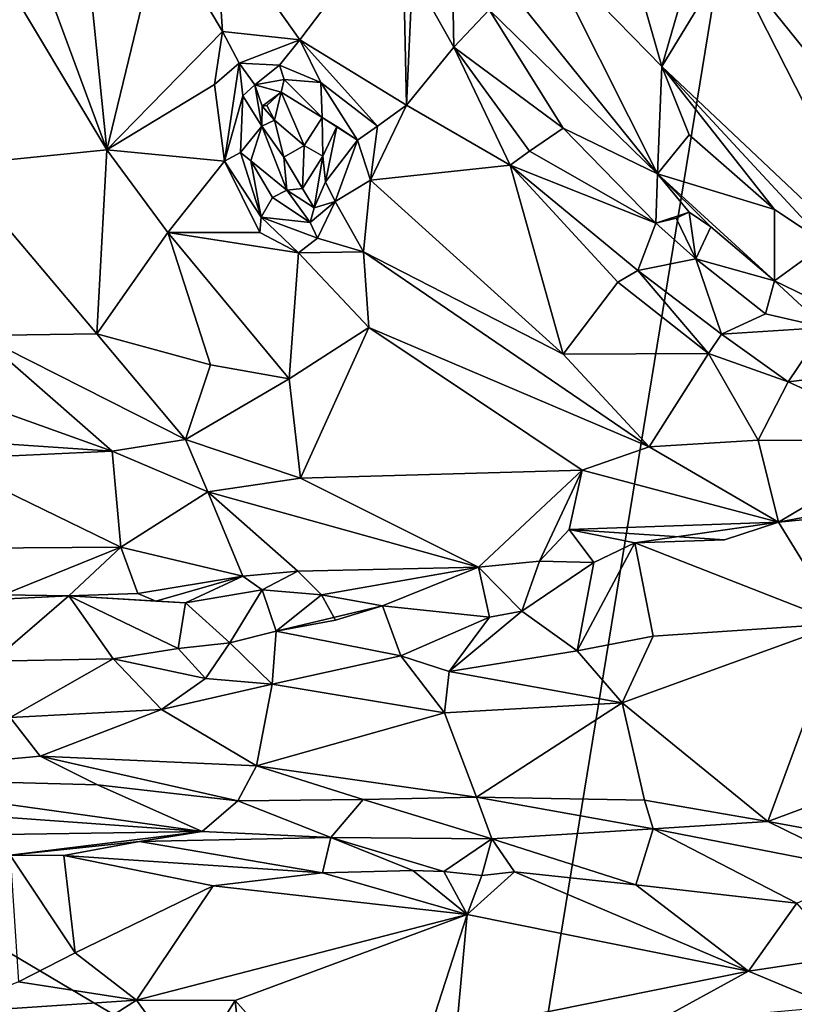
# Model space of a CAD drawing. Units: metres. Extents: x 23.9 to 29.7, y -12.2 to 12.6.
# Drawn here: x 27 to 27.7, y -7.3 to -6.3 of the extents above; entities that cross this region are included whole.
import ezdxf

# ---------------------------------------------------------------- set-up
doc = ezdxf.new("R2010")
doc.units = ezdxf.units.M

msp = doc.modelspace()

# ---------------------------------------------------------------- linework, layer by layer
at = {"layer": '1'}
for points in [[(26.3267, -6.86089, -1.55314), (26.15051, -4.41526, -1.5581), (27.73554, -5.54122, -1.58694)], [(26.3267, -6.86089, -1.55314), (27.73554, -5.54122, -1.58694), (27.41475, -7.50676, -1.57439)], [(28.75811, -8.4234, -1.58271), (27.41475, -7.50676, -1.57439), (27.73554, -5.54122, -1.58694)], [(27.46197, -6.05424, -1.07685), (27.44536, -6.27655, -1.09735), (27.5583, -6.39225, -1.04371)], [(27.46197, -6.05424, -1.07685), (27.5583, -6.39225, -1.04371), (27.60586, -6.2274, -0.9813)], [(26.89206, -6.48527, -1.13299), (27.03565, -6.47085, -1.14754), (26.83236, -6.13168, -1.15549)], [(26.91397, -6.14167, -1.14826), (26.83236, -6.13168, -1.15549), (27.03565, -6.47085, -1.14754)], [(27.002, -6.13894, -1.12186), (26.91397, -6.14167, -1.14826), (27.03565, -6.47085, -1.14754)], [(27.002, -6.13894, -1.12186), (27.03565, -6.47085, -1.14754), (27.08666, -6.26077, -1.09481)], [(27.60586, -6.2274, -0.9813), (27.5583, -6.39225, -1.04371), (27.62169, -6.28816, -0.98004)], [(27.13772, -6.25438, -1.0923), (27.21726, -6.36724, -1.105), (27.31386, -6.23974, -1.1377)], [(27.31386, -6.23974, -1.1377), (27.21726, -6.36724, -1.105), (27.31793, -6.4287, -1.11265)], [(27.31386, -6.23974, -1.1377), (27.31793, -6.4287, -1.11265), (27.32337, -6.30477, -1.12935)], [(27.44536, -6.27655, -1.09735), (27.35162, -6.24113, -1.16529), (27.55425, -6.49339, -1.13424)], [(27.35162, -6.24113, -1.16529), (27.39584, -6.33892, -1.17439), (27.55425, -6.49339, -1.13424)], [(27.08666, -6.26077, -1.09481), (27.14462, -6.35921, -1.09248), (27.13772, -6.25438, -1.0923)], [(27.13772, -6.25438, -1.0923), (27.14462, -6.35921, -1.09248), (27.21726, -6.36724, -1.105)], [(27.08666, -6.26077, -1.09481), (27.03565, -6.47085, -1.14754), (27.14462, -6.35921, -1.09248)], [(27.79661, -6.2606, -0.97204), (27.62169, -6.28816, -0.98004), (27.72943, -6.42189, -0.9539)], [(27.5583, -6.39225, -1.04371), (27.44536, -6.27655, -1.09735), (27.55425, -6.49339, -1.13424)], [(27.62169, -6.28816, -0.98004), (27.5583, -6.39225, -1.04371), (27.78198, -6.60368, -0.95833)], [(27.62169, -6.28816, -0.98004), (27.78198, -6.60368, -0.95833), (27.72943, -6.42189, -0.9539)], [(27.32337, -6.30477, -1.12935), (27.31793, -6.4287, -1.11265), (27.36245, -6.37412, -1.12991)], [(27.3611, -6.30669, -1.16413), (27.32337, -6.30477, -1.12935), (27.36245, -6.37412, -1.12991)], [(27.3611, -6.30669, -1.16413), (27.36245, -6.37412, -1.12991), (27.39584, -6.33892, -1.17439)], [(27.36245, -6.37412, -1.12991), (27.46548, -6.45048, -1.17343), (27.39584, -6.33892, -1.17439)], [(27.39584, -6.33892, -1.17439), (27.46548, -6.45048, -1.17343), (27.55425, -6.49339, -1.13424)], [(27.03565, -6.47085, -1.14754), (27.13693, -6.40927, -1.10785), (27.14462, -6.35921, -1.09248)], [(27.14462, -6.35921, -1.09248), (27.13693, -6.40927, -1.10785), (27.16019, -6.3892, -1.1103)], [(27.14462, -6.35921, -1.09248), (27.16019, -6.3892, -1.1103), (27.21726, -6.36724, -1.105)], [(27.16019, -6.3892, -1.1103), (27.19825, -6.39099, -1.12236), (27.21726, -6.36724, -1.105)], [(27.19825, -6.39099, -1.12236), (27.23721, -6.40722, -1.12098), (27.21726, -6.36724, -1.105)], [(27.21726, -6.36724, -1.105), (27.23721, -6.40722, -1.12098), (27.29046, -6.44849, -1.10534)], [(27.31793, -6.4287, -1.11265), (27.21726, -6.36724, -1.105), (27.29046, -6.44849, -1.10534)], [(27.36245, -6.37412, -1.12991), (27.31793, -6.4287, -1.11265), (27.41552, -6.48531, -1.10967)], [(27.36245, -6.37412, -1.12991), (27.41552, -6.48531, -1.10967), (27.43368, -6.47201, -1.12785)], [(27.36245, -6.37412, -1.12991), (27.43368, -6.47201, -1.12785), (27.46548, -6.45048, -1.17343)], [(27.14643, -6.48132, -1.11391), (27.16019, -6.3892, -1.1103), (27.13693, -6.40927, -1.10785)], [(27.16019, -6.3892, -1.1103), (27.14643, -6.48132, -1.11391), (27.16377, -6.42003, -1.12776)], [(27.16377, -6.42003, -1.12776), (27.17507, -6.40951, -1.13612), (27.16019, -6.3892, -1.1103)], [(27.16019, -6.3892, -1.1103), (27.17507, -6.40951, -1.13612), (27.19825, -6.39099, -1.12236)], [(27.19825, -6.39099, -1.12236), (27.17507, -6.40951, -1.13612), (27.20271, -6.40454, -1.14243)], [(27.19825, -6.39099, -1.12236), (27.20271, -6.40454, -1.14243), (27.23721, -6.40722, -1.12098)], [(27.5583, -6.39225, -1.04371), (27.55425, -6.49339, -1.13424), (27.58413, -6.45678, -1.05183)], [(27.5583, -6.39225, -1.04371), (27.58413, -6.45678, -1.05183), (27.66433, -6.52711, -1.0149)], [(27.5583, -6.39225, -1.04371), (27.66433, -6.52711, -1.0149), (27.71263, -6.55906, -0.98811)], [(27.5583, -6.39225, -1.04371), (27.71263, -6.55906, -0.98811), (27.78198, -6.60368, -0.95833)], [(27.17507, -6.40951, -1.13612), (27.19979, -6.41632, -1.17657), (27.20271, -6.40454, -1.14243)], [(27.23838, -6.44037, -1.14496), (27.20271, -6.40454, -1.14243), (27.19979, -6.41632, -1.17657)], [(27.20271, -6.40454, -1.14243), (27.23838, -6.44037, -1.14496), (27.23721, -6.40722, -1.12098)], [(27.23721, -6.40722, -1.12098), (27.23838, -6.44037, -1.14496), (27.27169, -6.46169, -1.10856)], [(27.29046, -6.44849, -1.10534), (27.23721, -6.40722, -1.12098), (27.27169, -6.46169, -1.10856)], [(27.14643, -6.48132, -1.11391), (27.13693, -6.40927, -1.10785), (27.03565, -6.47085, -1.14754)], [(27.16377, -6.42003, -1.12776), (27.18172, -6.44842, -1.1902), (27.17507, -6.40951, -1.13612)], [(27.18172, -6.44842, -1.1902), (27.18184, -6.4298, -1.18085), (27.17507, -6.40951, -1.13612)], [(27.17507, -6.40951, -1.13612), (27.18184, -6.4298, -1.18085), (27.19979, -6.41632, -1.17657)], [(27.18184, -6.4298, -1.18085), (27.18627, -6.42904, -1.21123), (27.19979, -6.41632, -1.17657)], [(27.19979, -6.41632, -1.17657), (27.18627, -6.42904, -1.21123), (27.19349, -6.44287, -1.19139)], [(27.22157, -6.46659, -1.19625), (27.19979, -6.41632, -1.17657), (27.19349, -6.44287, -1.19139)], [(27.22157, -6.46659, -1.19625), (27.23838, -6.44037, -1.14496), (27.19979, -6.41632, -1.17657)], [(27.14643, -6.48132, -1.11391), (27.16151, -6.47337, -1.12068), (27.16377, -6.42003, -1.12776)], [(27.16377, -6.42003, -1.12776), (27.16151, -6.47337, -1.12068), (27.18172, -6.44842, -1.1902)], [(27.18184, -6.4298, -1.18085), (27.18172, -6.44842, -1.1902), (27.19349, -6.44287, -1.19139)], [(27.18627, -6.42904, -1.21123), (27.18184, -6.4298, -1.18085), (27.19349, -6.44287, -1.19139)], [(27.29046, -6.44849, -1.10534), (27.28408, -6.49949, -1.09968), (27.31793, -6.4287, -1.11265)], [(27.31793, -6.4287, -1.11265), (27.28408, -6.49949, -1.09968), (27.41552, -6.48531, -1.10967)], [(27.18172, -6.44842, -1.1902), (27.20245, -6.47772, -1.20114), (27.19349, -6.44287, -1.19139)], [(27.19349, -6.44287, -1.19139), (27.20245, -6.47772, -1.20114), (27.22157, -6.46659, -1.19625)], [(27.23838, -6.44037, -1.14496), (27.22157, -6.46659, -1.19625), (27.23905, -6.47675, -1.18487)], [(27.23838, -6.44037, -1.14496), (27.23905, -6.47675, -1.18487), (27.25236, -6.44892, -1.12477)], [(27.23838, -6.44037, -1.14496), (27.25236, -6.44892, -1.12477), (27.27169, -6.46169, -1.10856)], [(27.18172, -6.44842, -1.1902), (27.16151, -6.47337, -1.12068), (27.17138, -6.48128, -1.13269)], [(27.18172, -6.44842, -1.1902), (27.17138, -6.48128, -1.13269), (27.20518, -6.5088, -1.18094)], [(27.18172, -6.44842, -1.1902), (27.20518, -6.5088, -1.18094), (27.20245, -6.47772, -1.20114)], [(27.24155, -6.5009, -1.11478), (27.25236, -6.44892, -1.12477), (27.23905, -6.47675, -1.18487)], [(27.25236, -6.44892, -1.12477), (27.24155, -6.5009, -1.11478), (27.27169, -6.46169, -1.10856)], [(27.27169, -6.46169, -1.10856), (27.28408, -6.49949, -1.09968), (27.29046, -6.44849, -1.10534)], [(27.46548, -6.45048, -1.17343), (27.43368, -6.47201, -1.12785), (27.55254, -6.53981, -1.14984)], [(27.46548, -6.45048, -1.17343), (27.55254, -6.53981, -1.14984), (27.55425, -6.49339, -1.13424)], [(27.27169, -6.46169, -1.10856), (27.24155, -6.5009, -1.11478), (27.25053, -6.51949, -1.11748)], [(27.27169, -6.46169, -1.10856), (27.25053, -6.51949, -1.11748), (27.28408, -6.49949, -1.09968)], [(27.58413, -6.45678, -1.05183), (27.55425, -6.49339, -1.13424), (27.66433, -6.52711, -1.0149)], [(27.03565, -6.47085, -1.14754), (26.89206, -6.48527, -1.13299), (27.02633, -6.64416, -1.11611)], [(27.03565, -6.47085, -1.14754), (27.02633, -6.64416, -1.11611), (27.09307, -6.5485, -1.12985)], [(27.03565, -6.47085, -1.14754), (27.09307, -6.5485, -1.12985), (27.14643, -6.48132, -1.11391)], [(27.18115, -6.53428, -1.10664), (27.16151, -6.47337, -1.12068), (27.14643, -6.48132, -1.11391)], [(27.16151, -6.47337, -1.12068), (27.18115, -6.53428, -1.10664), (27.17138, -6.48128, -1.13269)], [(27.22157, -6.46659, -1.19625), (27.20245, -6.47772, -1.20114), (27.22001, -6.50728, -1.19098)], [(27.22157, -6.46659, -1.19625), (27.22001, -6.50728, -1.19098), (27.23905, -6.47675, -1.18487)], [(27.55254, -6.53981, -1.14984), (27.43368, -6.47201, -1.12785), (27.41552, -6.48531, -1.10967)], [(27.14643, -6.48132, -1.11391), (27.09307, -6.5485, -1.12985), (27.17984, -6.54867, -1.10351)], [(27.14643, -6.48132, -1.11391), (27.17984, -6.54867, -1.10351), (27.18115, -6.53428, -1.10664)], [(27.17138, -6.48128, -1.13269), (27.18115, -6.53428, -1.10664), (27.19159, -6.51566, -1.13391)], [(27.20518, -6.5088, -1.18094), (27.17138, -6.48128, -1.13269), (27.19159, -6.51566, -1.13391)], [(27.20245, -6.47772, -1.20114), (27.20518, -6.5088, -1.18094), (27.22001, -6.50728, -1.19098)], [(27.22001, -6.50728, -1.19098), (27.23087, -6.52546, -1.16106), (27.23905, -6.47675, -1.18487)], [(27.24155, -6.5009, -1.11478), (27.23905, -6.47675, -1.18487), (27.23087, -6.52546, -1.16106)], [(27.02633, -6.64416, -1.11611), (26.89206, -6.48527, -1.13299), (26.91615, -6.64573, -1.09909)], [(27.28408, -6.49949, -1.09968), (27.46536, -6.6633, -1.07859), (27.41552, -6.48531, -1.10967)], [(27.55254, -6.53981, -1.14984), (27.41552, -6.48531, -1.10967), (27.5357, -6.5845, -1.10106)], [(27.41552, -6.48531, -1.10967), (27.46536, -6.6633, -1.07859), (27.51678, -6.5955, -1.08915)], [(27.41552, -6.48531, -1.10967), (27.51678, -6.5955, -1.08915), (27.5357, -6.5845, -1.10106)], [(27.24155, -6.5009, -1.11478), (27.23087, -6.52546, -1.16106), (27.25053, -6.51949, -1.11748)], [(27.25053, -6.51949, -1.11748), (27.27731, -6.56685, -1.08312), (27.28408, -6.49949, -1.09968)], [(27.28408, -6.49949, -1.09968), (27.27731, -6.56685, -1.08312), (27.46536, -6.6633, -1.07859)], [(27.55425, -6.49339, -1.13424), (27.55254, -6.53981, -1.14984), (27.58401, -6.52956, -1.14079)], [(27.60452, -6.54343, -1.1275), (27.55425, -6.49339, -1.13424), (27.58401, -6.52956, -1.14079)], [(27.55425, -6.49339, -1.13424), (27.60452, -6.54343, -1.1275), (27.66443, -6.5943, -1.10745)], [(27.55425, -6.49339, -1.13424), (27.66443, -6.5943, -1.10745), (27.66433, -6.52711, -1.0149)], [(27.20518, -6.5088, -1.18094), (27.19159, -6.51566, -1.13391), (27.22717, -6.53938, -1.12931)], [(27.22001, -6.50728, -1.19098), (27.20518, -6.5088, -1.18094), (27.23087, -6.52546, -1.16106)], [(27.20518, -6.5088, -1.18094), (27.22717, -6.53938, -1.12931), (27.23087, -6.52546, -1.16106)], [(27.19159, -6.51566, -1.13391), (27.18115, -6.53428, -1.10664), (27.22717, -6.53938, -1.12931)], [(27.23087, -6.52546, -1.16106), (27.22717, -6.53938, -1.12931), (27.25053, -6.51949, -1.11748)], [(27.25053, -6.51949, -1.11748), (27.22717, -6.53938, -1.12931), (27.23392, -6.55384, -1.10243)], [(27.23392, -6.55384, -1.10243), (27.27731, -6.56685, -1.08312), (27.25053, -6.51949, -1.11748)], [(27.66433, -6.52711, -1.0149), (27.66443, -6.5943, -1.10745), (27.71263, -6.55906, -0.98811)], [(27.18115, -6.53428, -1.10664), (27.17984, -6.54867, -1.10351), (27.21602, -6.56778, -1.09086)], [(27.22717, -6.53938, -1.12931), (27.18115, -6.53428, -1.10664), (27.23392, -6.55384, -1.10243)], [(27.18115, -6.53428, -1.10664), (27.21602, -6.56778, -1.09086), (27.23392, -6.55384, -1.10243)], [(27.57194, -6.5352, -1.151), (27.58401, -6.52956, -1.14079), (27.55254, -6.53981, -1.14984)], [(27.55254, -6.53981, -1.14984), (27.59017, -6.57331, -1.13731), (27.57194, -6.5352, -1.151)], [(27.58401, -6.52956, -1.14079), (27.57194, -6.5352, -1.151), (27.59017, -6.57331, -1.13731)], [(27.58401, -6.52956, -1.14079), (27.59017, -6.57331, -1.13731), (27.60452, -6.54343, -1.1275)], [(27.55254, -6.53981, -1.14984), (27.5357, -6.5845, -1.10106), (27.59017, -6.57331, -1.13731)], [(27.60452, -6.54343, -1.1275), (27.59017, -6.57331, -1.13731), (27.66443, -6.5943, -1.10745)], [(27.02633, -6.64416, -1.11611), (27.13325, -6.67338, -1.11314), (27.09307, -6.5485, -1.12985)], [(27.09307, -6.5485, -1.12985), (27.13325, -6.67338, -1.11314), (27.20735, -6.68646, -1.10045)], [(27.09307, -6.5485, -1.12985), (27.20735, -6.68646, -1.10045), (27.21602, -6.56778, -1.09086)], [(27.09307, -6.5485, -1.12985), (27.21602, -6.56778, -1.09086), (27.17984, -6.54867, -1.10351)], [(27.23392, -6.55384, -1.10243), (27.21602, -6.56778, -1.09086), (27.27731, -6.56685, -1.08312)], [(27.66443, -6.5943, -1.10745), (27.73513, -6.62839, -1.06085), (27.71263, -6.55906, -0.98811)], [(27.21602, -6.56778, -1.09086), (27.20735, -6.68646, -1.10045), (27.28253, -6.63803, -1.07552)], [(27.21602, -6.56778, -1.09086), (27.28253, -6.63803, -1.07552), (27.27731, -6.56685, -1.08312)], [(27.28253, -6.63803, -1.07552), (27.54633, -6.75047, -1.06934), (27.27731, -6.56685, -1.08312)], [(27.27731, -6.56685, -1.08312), (27.54633, -6.75047, -1.06934), (27.46536, -6.6633, -1.07859)], [(27.59017, -6.57331, -1.13731), (27.5357, -6.5845, -1.10106), (27.61445, -6.64438, -1.07769)], [(27.59017, -6.57331, -1.13731), (27.61445, -6.64438, -1.07769), (27.65584, -6.62533, -1.10422)], [(27.59017, -6.57331, -1.13731), (27.65584, -6.62533, -1.10422), (27.66443, -6.5943, -1.10745)], [(27.5357, -6.5845, -1.10106), (27.51678, -6.5955, -1.08915), (27.60211, -6.66271, -1.0676)], [(27.5357, -6.5845, -1.10106), (27.60211, -6.66271, -1.0676), (27.61445, -6.64438, -1.07769)], [(27.66443, -6.5943, -1.10745), (27.65584, -6.62533, -1.10422), (27.7117, -6.63799, -1.0847)], [(27.66443, -6.5943, -1.10745), (27.7117, -6.63799, -1.0847), (27.73513, -6.62839, -1.06085)], [(27.51678, -6.5955, -1.08915), (27.46536, -6.6633, -1.07859), (27.60211, -6.66271, -1.0676)], [(27.65584, -6.62533, -1.10422), (27.61445, -6.64438, -1.07769), (27.7117, -6.63799, -1.0847)], [(27.20735, -6.68646, -1.10045), (27.21814, -6.77997, -1.11888), (27.28253, -6.63803, -1.07552)], [(27.28253, -6.63803, -1.07552), (27.21814, -6.77997, -1.11888), (27.48313, -6.77243, -1.08431)], [(27.28253, -6.63803, -1.07552), (27.48313, -6.77243, -1.08431), (27.54633, -6.75047, -1.06934)], [(27.61445, -6.64438, -1.07769), (27.67741, -6.68935, -1.0506), (27.7117, -6.63799, -1.0847)], [(27.7117, -6.63799, -1.0847), (27.67741, -6.68935, -1.0506), (27.76098, -6.67937, -1.05376)], [(26.91615, -6.64573, -1.09909), (26.91174, -6.70852, -1.11158), (27.04058, -6.75478, -1.11873)], [(26.91615, -6.64573, -1.09909), (27.10984, -6.74367, -1.11405), (27.02633, -6.64416, -1.11611)], [(26.91615, -6.64573, -1.09909), (27.04058, -6.75478, -1.11873), (27.10984, -6.74367, -1.11405)], [(27.13325, -6.67338, -1.11314), (27.02633, -6.64416, -1.11611), (27.10984, -6.74367, -1.11405)], [(27.61445, -6.64438, -1.07769), (27.60211, -6.66271, -1.0676), (27.67741, -6.68935, -1.0506)], [(27.46536, -6.6633, -1.07859), (27.54633, -6.75047, -1.06934), (27.60211, -6.66271, -1.0676)], [(27.60211, -6.66271, -1.0676), (27.54633, -6.75047, -1.06934), (27.64905, -6.7444, -1.0535)], [(27.60211, -6.66271, -1.0676), (27.64905, -6.7444, -1.0535), (27.67741, -6.68935, -1.0506)], [(27.13325, -6.67338, -1.11314), (27.10984, -6.74367, -1.11405), (27.20735, -6.68646, -1.10045)], [(27.10984, -6.74367, -1.11405), (27.21814, -6.77997, -1.11888), (27.20735, -6.68646, -1.10045)], [(27.67741, -6.68935, -1.0506), (27.79734, -6.74447, -1.01189), (27.76098, -6.67937, -1.05376)], [(27.67741, -6.68935, -1.0506), (27.64905, -6.7444, -1.0535), (27.79734, -6.74447, -1.01189)], [(26.91174, -6.70852, -1.11158), (26.86468, -6.74274, -1.15951), (27.04058, -6.75478, -1.11873)], [(26.86468, -6.74274, -1.15951), (26.8785, -6.76208, -1.16909), (27.04058, -6.75478, -1.11873)], [(27.10984, -6.74367, -1.11405), (27.04058, -6.75478, -1.11873), (27.13071, -6.79285, -1.13026)], [(27.13071, -6.79285, -1.13026), (27.21814, -6.77997, -1.11888), (27.10984, -6.74367, -1.11405)], [(27.54633, -6.75047, -1.06934), (27.48313, -6.77243, -1.08431), (27.6681, -6.82149, -1.08245)], [(27.54633, -6.75047, -1.06934), (27.6681, -6.82149, -1.08245), (27.64905, -6.7444, -1.0535)], [(27.64905, -6.7444, -1.0535), (27.6681, -6.82149, -1.08245), (27.79734, -6.74447, -1.01189)], [(27.6681, -6.82149, -1.08245), (27.75172, -6.80541, -1.05128), (27.79734, -6.74447, -1.01189)], [(26.8785, -6.76208, -1.16909), (27.049, -6.84504, -1.19354), (27.04058, -6.75478, -1.11873)], [(27.04058, -6.75478, -1.11873), (27.049, -6.84504, -1.19354), (27.13071, -6.79285, -1.13026)], [(26.8785, -6.76208, -1.16909), (26.91095, -6.84611, -1.17322), (27.049, -6.84504, -1.19354)], [(27.21814, -6.77997, -1.11888), (27.38551, -6.86379, -1.16838), (27.48313, -6.77243, -1.08431)], [(27.48313, -6.77243, -1.08431), (27.38551, -6.86379, -1.16838), (27.44316, -6.85832, -1.15577)], [(27.48313, -6.77243, -1.08431), (27.44316, -6.85832, -1.15577), (27.47089, -6.82832, -1.1303)], [(27.48313, -6.77243, -1.08431), (27.47089, -6.82832, -1.1303), (27.6681, -6.82149, -1.08245)], [(27.13071, -6.79285, -1.13026), (27.38551, -6.86379, -1.16838), (27.21814, -6.77997, -1.11888)], [(27.13071, -6.79285, -1.13026), (27.049, -6.84504, -1.19354), (27.16384, -6.87222, -1.20592)], [(27.13071, -6.79285, -1.13026), (27.16384, -6.87222, -1.20592), (27.2154, -6.8677, -1.19608)], [(27.13071, -6.79285, -1.13026), (27.2154, -6.8677, -1.19608), (27.38551, -6.86379, -1.16838)], [(27.75172, -6.80541, -1.05128), (27.6681, -6.82149, -1.08245), (27.80648, -6.80802, -1.0354)], [(27.72689, -6.91703, -0.95451), (27.80648, -6.80802, -1.0354), (27.6681, -6.82149, -1.08245)], [(27.47089, -6.82832, -1.1303), (27.61728, -6.83804, -1.10848), (27.6681, -6.82149, -1.08245)], [(27.53283, -6.841, -1.12662), (27.72689, -6.91703, -0.95451), (27.6681, -6.82149, -1.08245)], [(27.53283, -6.841, -1.12662), (27.6681, -6.82149, -1.08245), (27.61728, -6.83804, -1.10848)], [(27.47089, -6.82832, -1.1303), (27.44316, -6.85832, -1.15577), (27.49429, -6.85965, -1.13607)], [(27.47089, -6.82832, -1.1303), (27.49429, -6.85965, -1.13607), (27.53283, -6.841, -1.12662)], [(27.47089, -6.82832, -1.1303), (27.53283, -6.841, -1.12662), (27.61728, -6.83804, -1.10848)], [(27.53283, -6.841, -1.12662), (27.49429, -6.85965, -1.13607), (27.47863, -6.94272, -1.04223)], [(27.53283, -6.841, -1.12662), (27.47863, -6.94272, -1.04223), (27.55013, -6.92889, -1.02515)], [(27.53283, -6.841, -1.12662), (27.55013, -6.92889, -1.02515), (27.72689, -6.91703, -0.95451)], [(26.91095, -6.84611, -1.17322), (26.93805, -6.89009, -1.20531), (27.049, -6.84504, -1.19354)], [(27.049, -6.84504, -1.19354), (26.93805, -6.89009, -1.20531), (27.00002, -6.89084, -1.20722)], [(27.049, -6.84504, -1.19354), (27.00002, -6.89084, -1.20722), (27.06497, -6.88871, -1.21338)], [(27.049, -6.84504, -1.19354), (27.06497, -6.88871, -1.21338), (27.16384, -6.87222, -1.20592)], [(25.72114, -9.19327, -1.52683), (26.3267, -6.86089, -1.55314), (27.41475, -7.50676, -1.57439)], [(27.44316, -6.85832, -1.15577), (27.38551, -6.86379, -1.16838), (27.42632, -6.9052, -1.0798)], [(27.49429, -6.85965, -1.13607), (27.44316, -6.85832, -1.15577), (27.42632, -6.9052, -1.0798)], [(27.49429, -6.85965, -1.13607), (27.42632, -6.9052, -1.0798), (27.47863, -6.94272, -1.04223)], [(27.06497, -6.88871, -1.21338), (27.08195, -6.89588, -1.21307), (27.16384, -6.87222, -1.20592)], [(27.08195, -6.89588, -1.21307), (27.10972, -6.89752, -1.20745), (27.16384, -6.87222, -1.20592)], [(27.16384, -6.87222, -1.20592), (27.10972, -6.89752, -1.20745), (27.18179, -6.88511, -1.19594)], [(27.16384, -6.87222, -1.20592), (27.18179, -6.88511, -1.19594), (27.2154, -6.8677, -1.19608)], [(27.2154, -6.8677, -1.19608), (27.18179, -6.88511, -1.19594), (27.2377, -6.8899, -1.16936)], [(27.2154, -6.8677, -1.19608), (27.2377, -6.8899, -1.16936), (27.38551, -6.86379, -1.16838)], [(27.38551, -6.86379, -1.16838), (27.2377, -6.8899, -1.16936), (27.29529, -6.90039, -1.14382)], [(27.38551, -6.86379, -1.16838), (27.29529, -6.90039, -1.14382), (27.39597, -6.91084, -1.08897)], [(27.38551, -6.86379, -1.16838), (27.39597, -6.91084, -1.08897), (27.42632, -6.9052, -1.0798)], [(26.93805, -6.89009, -1.20531), (26.92306, -6.89454, -1.19753), (27.00002, -6.89084, -1.20722)], [(26.92306, -6.89454, -1.19753), (26.9282, -6.95239, -1.11441), (27.00002, -6.89084, -1.20722)], [(27.00002, -6.89084, -1.20722), (26.9282, -6.95239, -1.11441), (27.04161, -6.95009, -1.11244)], [(27.06497, -6.88871, -1.21338), (27.00002, -6.89084, -1.20722), (27.08195, -6.89588, -1.21307)], [(27.10972, -6.89752, -1.20745), (27.08195, -6.89588, -1.21307), (27.00002, -6.89084, -1.20722)], [(27.00002, -6.89084, -1.20722), (27.10276, -6.94037, -1.11468), (27.10972, -6.89752, -1.20745)], [(27.00002, -6.89084, -1.20722), (27.04161, -6.95009, -1.11244), (27.10276, -6.94037, -1.11468)], [(27.15157, -6.93516, -1.12845), (27.18179, -6.88511, -1.19594), (27.10972, -6.89752, -1.20745)], [(27.18179, -6.88511, -1.19594), (27.15157, -6.93516, -1.12845), (27.19513, -6.92413, -1.14322)], [(27.2377, -6.8899, -1.16936), (27.18179, -6.88511, -1.19594), (27.19513, -6.92413, -1.14322)], [(27.2377, -6.8899, -1.16936), (27.19513, -6.92413, -1.14322), (27.25094, -6.91372, -1.16131)], [(27.2377, -6.8899, -1.16936), (27.25094, -6.91372, -1.16131), (27.29529, -6.90039, -1.14382)], [(27.10276, -6.94037, -1.11468), (27.15157, -6.93516, -1.12845), (27.10972, -6.89752, -1.20745)], [(27.25094, -6.91372, -1.16131), (27.19513, -6.92413, -1.14322), (27.29529, -6.90039, -1.14382)], [(27.29529, -6.90039, -1.14382), (27.19513, -6.92413, -1.14322), (27.31264, -6.94745, -1.08437)], [(27.29529, -6.90039, -1.14382), (27.31264, -6.94745, -1.08437), (27.39597, -6.91084, -1.08897)], [(27.39597, -6.91084, -1.08897), (27.35807, -6.96223, -1.06766), (27.42632, -6.9052, -1.0798)], [(27.42632, -6.9052, -1.0798), (27.35807, -6.96223, -1.06766), (27.47863, -6.94272, -1.04223)], [(27.31264, -6.94745, -1.08437), (27.35807, -6.96223, -1.06766), (27.39597, -6.91084, -1.08897)], [(27.55013, -6.92889, -1.02515), (27.52106, -6.99174, -1.02375), (27.72689, -6.91703, -0.95451)], [(27.72689, -6.91703, -0.95451), (27.52106, -6.99174, -1.02375), (27.65818, -7.10332, -0.98035)], [(27.72689, -6.91703, -0.95451), (27.65818, -7.10332, -0.98035), (27.8248, -7.04154, -0.9078)], [(27.19513, -6.92413, -1.14322), (27.15157, -6.93516, -1.12845), (27.19149, -6.97403, -1.08995)], [(27.19513, -6.92413, -1.14322), (27.19149, -6.97403, -1.08995), (27.31264, -6.94745, -1.08437)], [(27.10276, -6.94037, -1.11468), (27.12868, -6.96869, -1.09804), (27.15157, -6.93516, -1.12845)], [(27.15157, -6.93516, -1.12845), (27.12868, -6.96869, -1.09804), (27.19149, -6.97403, -1.08995)], [(27.47863, -6.94272, -1.04223), (27.52106, -6.99174, -1.02375), (27.55013, -6.92889, -1.02515)], [(27.10276, -6.94037, -1.11468), (27.04161, -6.95009, -1.11244), (27.12868, -6.96869, -1.09804)], [(27.35807, -6.96223, -1.06766), (27.52106, -6.99174, -1.02375), (27.47863, -6.94272, -1.04223)], [(26.9282, -6.95239, -1.11441), (26.94479, -7.00536, -1.09563), (27.04161, -6.95009, -1.11244)], [(27.04161, -6.95009, -1.11244), (26.94479, -7.00536, -1.09563), (27.08724, -6.99786, -1.09391)], [(27.04161, -6.95009, -1.11244), (27.08724, -6.99786, -1.09391), (27.12868, -6.96869, -1.09804)], [(27.31264, -6.94745, -1.08437), (27.19149, -6.97403, -1.08995), (27.35354, -7.001, -1.06332)], [(27.31264, -6.94745, -1.08437), (27.35354, -7.001, -1.06332), (27.35807, -6.96223, -1.06766)], [(27.35807, -6.96223, -1.06766), (27.35354, -7.001, -1.06332), (27.52106, -6.99174, -1.02375)], [(27.12868, -6.96869, -1.09804), (27.08724, -6.99786, -1.09391), (27.19149, -6.97403, -1.08995)], [(27.08724, -6.99786, -1.09391), (27.17672, -7.05106, -1.08943), (27.19149, -6.97403, -1.08995)], [(27.19149, -6.97403, -1.08995), (27.17672, -7.05106, -1.08943), (27.35354, -7.001, -1.06332)], [(27.35354, -7.001, -1.06332), (27.38385, -7.0805, -1.06288), (27.52106, -6.99174, -1.02375)], [(27.52106, -6.99174, -1.02375), (27.38385, -7.0805, -1.06288), (27.54187, -7.08331, -1.01833)], [(27.54187, -7.08331, -1.01833), (27.65818, -7.10332, -0.98035), (27.52106, -6.99174, -1.02375)], [(26.94479, -7.00536, -1.09563), (26.97277, -7.04203, -1.09566), (27.08724, -6.99786, -1.09391)], [(26.97277, -7.04203, -1.09566), (27.17672, -7.05106, -1.08943), (27.08724, -6.99786, -1.09391)], [(27.17672, -7.05106, -1.08943), (27.38385, -7.0805, -1.06288), (27.35354, -7.001, -1.06332)], [(26.94479, -7.00536, -1.09563), (26.75836, -7.06177, -1.08473), (26.97277, -7.04203, -1.09566)], [(26.97277, -7.04203, -1.09566), (26.75836, -7.06177, -1.08473), (27.02676, -7.06896, -1.10119)], [(26.97277, -7.04203, -1.09566), (27.02676, -7.06896, -1.10119), (27.15909, -7.08397, -1.10018)], [(26.97277, -7.04203, -1.09566), (27.15909, -7.08397, -1.10018), (27.17672, -7.05106, -1.08943)], [(27.65818, -7.10332, -0.98035), (27.77632, -7.12524, -0.93834), (27.8248, -7.04154, -0.9078)], [(27.17672, -7.05106, -1.08943), (27.15909, -7.08397, -1.10018), (27.27712, -7.08284, -1.08435)], [(27.17672, -7.05106, -1.08943), (27.27712, -7.08284, -1.08435), (27.38385, -7.0805, -1.06288)], [(26.75836, -7.06177, -1.08473), (26.7514, -7.0858, -1.1165), (27.12534, -7.11288, -1.16155)], [(26.75836, -7.06177, -1.08473), (27.12534, -7.11288, -1.16155), (27.02676, -7.06896, -1.10119)], [(27.02676, -7.06896, -1.10119), (27.12534, -7.11288, -1.16155), (27.15909, -7.08397, -1.10018)], [(26.7514, -7.0858, -1.1165), (26.87426, -7.11653, -1.20503), (27.12534, -7.11288, -1.16155)], [(27.15909, -7.08397, -1.10018), (27.12534, -7.11288, -1.16155), (27.24672, -7.11863, -1.1509)], [(27.15909, -7.08397, -1.10018), (27.24672, -7.11863, -1.1509), (27.27712, -7.08284, -1.08435)], [(27.27712, -7.08284, -1.08435), (27.24672, -7.11863, -1.1509), (27.39811, -7.11982, -1.09879)], [(27.27712, -7.08284, -1.08435), (27.39811, -7.11982, -1.09879), (27.38385, -7.0805, -1.06288)], [(27.38385, -7.0805, -1.06288), (27.39811, -7.11982, -1.09879), (27.55012, -7.11038, -1.0294)], [(27.38385, -7.0805, -1.06288), (27.55012, -7.11038, -1.0294), (27.54187, -7.08331, -1.01833)], [(27.54187, -7.08331, -1.01833), (27.55012, -7.11038, -1.0294), (27.65818, -7.10332, -0.98035)], [(27.65818, -7.10332, -0.98035), (27.55012, -7.11038, -1.0294), (27.75298, -7.1499, -0.96943)], [(27.65818, -7.10332, -0.98035), (27.75298, -7.1499, -0.96943), (27.77632, -7.12524, -0.93834)], [(26.87426, -7.11653, -1.20503), (26.94459, -7.13513, -1.20555), (27.12534, -7.11288, -1.16155)], [(27.12534, -7.11288, -1.16155), (26.94459, -7.13513, -1.20555), (27.06642, -7.1224, -1.19787)], [(27.12534, -7.11288, -1.16155), (27.06642, -7.1224, -1.19787), (27.24672, -7.11863, -1.1509)], [(27.55012, -7.11038, -1.0294), (27.39811, -7.11982, -1.09879), (27.53394, -7.16303, -1.13578)], [(27.55012, -7.11038, -1.0294), (27.53394, -7.16303, -1.13578), (27.68542, -7.18037, -1.09548)], [(27.55012, -7.11038, -1.0294), (27.68542, -7.18037, -1.09548), (27.75298, -7.1499, -0.96943)], [(27.06642, -7.1224, -1.19787), (26.94459, -7.13513, -1.20555), (26.99531, -7.13554, -1.20953)], [(27.06642, -7.1224, -1.19787), (26.99531, -7.13554, -1.20953), (27.23889, -7.15175, -1.2047)], [(27.06642, -7.1224, -1.19787), (27.23889, -7.15175, -1.2047), (27.24672, -7.11863, -1.1509)], [(27.23889, -7.15175, -1.2047), (27.3239, -7.14949, -1.18803), (27.24672, -7.11863, -1.1509)], [(27.24672, -7.11863, -1.1509), (27.3239, -7.14949, -1.18803), (27.35299, -7.15057, -1.17856)], [(27.24672, -7.11863, -1.1509), (27.35299, -7.15057, -1.17856), (27.39811, -7.11982, -1.09879)], [(27.35299, -7.15057, -1.17856), (27.38892, -7.15442, -1.17856), (27.39811, -7.11982, -1.09879)], [(27.38892, -7.15442, -1.17856), (27.4196, -7.151, -1.18033), (27.39811, -7.11982, -1.09879)], [(27.53394, -7.16303, -1.13578), (27.39811, -7.11982, -1.09879), (27.4196, -7.151, -1.18033)], [(26.94459, -7.13513, -1.20555), (26.95255, -7.2544, -1.16766), (27.00582, -7.2272, -1.17612)], [(26.99531, -7.13554, -1.20953), (26.94459, -7.13513, -1.20555), (27.00582, -7.2272, -1.17612)], [(26.99531, -7.13554, -1.20953), (27.00582, -7.2272, -1.17612), (27.1357, -7.16397, -1.20675)], [(26.99531, -7.13554, -1.20953), (27.1357, -7.16397, -1.20675), (27.23889, -7.15175, -1.2047)], [(27.23889, -7.15175, -1.2047), (27.375, -7.19097, -1.14429), (27.3239, -7.14949, -1.18803)], [(27.3239, -7.14949, -1.18803), (27.375, -7.19097, -1.14429), (27.35299, -7.15057, -1.17856)], [(27.38892, -7.15442, -1.17856), (27.35299, -7.15057, -1.17856), (27.375, -7.19097, -1.14429)], [(27.1357, -7.16397, -1.20675), (27.375, -7.19097, -1.14429), (27.23889, -7.15175, -1.2047)], [(27.4196, -7.151, -1.18033), (27.375, -7.19097, -1.14429), (27.6398, -7.24452, -1.06818)], [(27.38892, -7.15442, -1.17856), (27.375, -7.19097, -1.14429), (27.4196, -7.151, -1.18033)], [(27.4196, -7.151, -1.18033), (27.6398, -7.24452, -1.06818), (27.53394, -7.16303, -1.13578)], [(27.00582, -7.2272, -1.17612), (27.06372, -7.27176, -1.11997), (27.1357, -7.16397, -1.20675)], [(27.1357, -7.16397, -1.20675), (27.06372, -7.27176, -1.11997), (27.375, -7.19097, -1.14429)], [(27.53394, -7.16303, -1.13578), (27.6398, -7.24452, -1.06818), (27.68542, -7.18037, -1.09548)], [(27.68542, -7.18037, -1.09548), (27.6398, -7.24452, -1.06818), (27.72975, -7.23104, -1.05153)], [(27.06372, -7.27176, -1.11997), (27.15666, -7.27195, -1.11627), (27.375, -7.19097, -1.14429)], [(27.375, -7.19097, -1.14429), (27.15666, -7.27195, -1.11627), (27.29745, -7.43085, -1.06924)], [(27.375, -7.19097, -1.14429), (27.29745, -7.43085, -1.06924), (27.36503, -7.30006, -1.08144)], [(27.375, -7.19097, -1.14429), (27.36503, -7.30006, -1.08144), (27.6398, -7.24452, -1.06818)], [(26.95255, -7.2544, -1.16766), (27.06372, -7.27176, -1.11997), (27.00582, -7.2272, -1.17612)], [(27.6398, -7.24452, -1.06818), (27.7197, -7.27782, -1.03602), (27.72975, -7.23104, -1.05153)], [(27.36503, -7.30006, -1.08144), (27.55157, -7.29268, -1.06637), (27.6398, -7.24452, -1.06818)], [(27.6398, -7.24452, -1.06818), (27.55157, -7.29268, -1.06637), (27.7197, -7.27782, -1.03602)], [(26.95255, -7.2544, -1.16766), (26.88054, -7.28402, -1.15314), (27.06372, -7.27176, -1.11997)], [(26.88054, -7.28402, -1.15314), (26.95467, -7.34157, -1.10294), (27.06372, -7.27176, -1.11997)], [(27.06372, -7.27176, -1.11997), (26.95467, -7.34157, -1.10294), (27.11359, -7.34077, -1.11001)], [(27.15666, -7.27195, -1.11627), (27.06372, -7.27176, -1.11997), (27.11359, -7.34077, -1.11001)], [(27.15666, -7.27195, -1.11627), (27.11359, -7.34077, -1.11001), (27.17429, -7.44255, -1.10203)], [(27.15666, -7.27195, -1.11627), (27.17429, -7.44255, -1.10203), (27.29745, -7.43085, -1.06924)]]:
    msp.add_3dface(points, dxfattribs=at)

doc.saveas('drawing.dxf')
